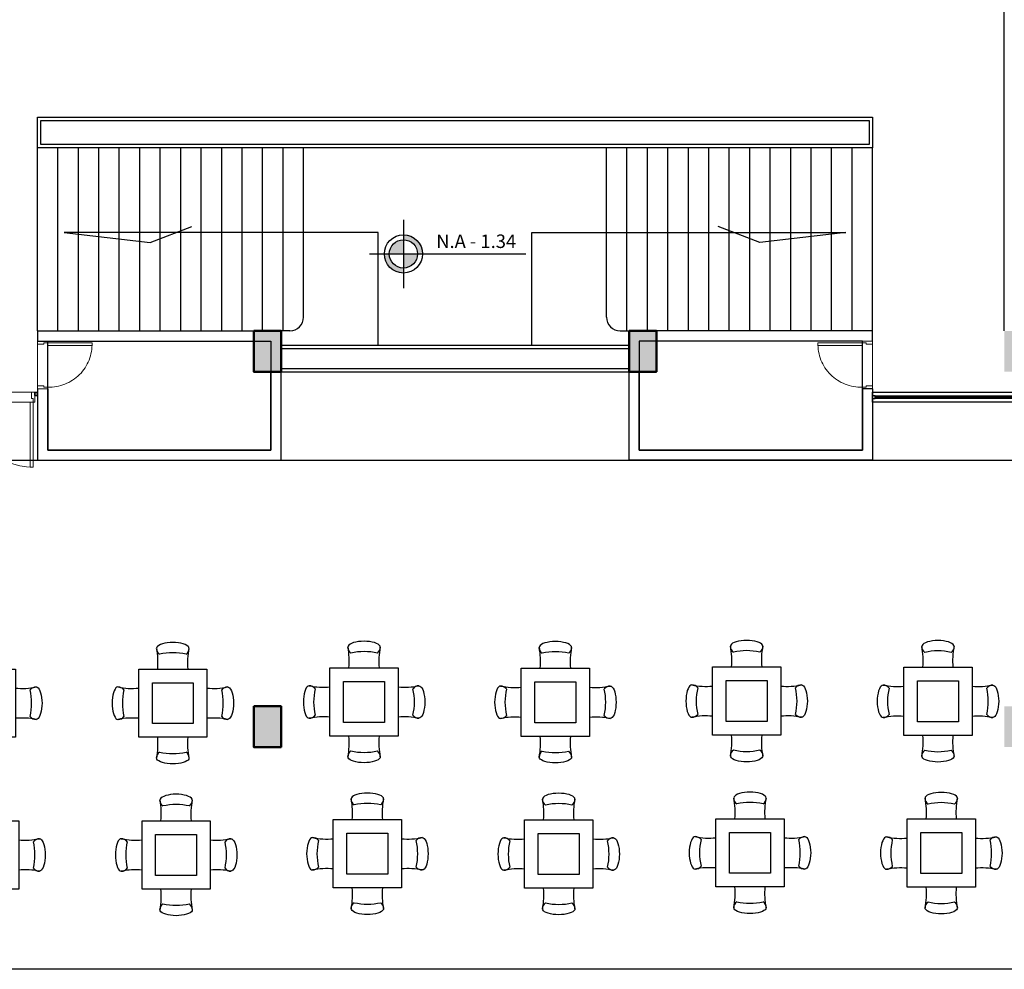
# Model space of a CAD drawing. Units: millimetres. Extents: x 2 to 174, y 4 to 40.
# Drawn here: x 102 to 116, y 5 to 19 of the extents above; entities that cross this region are included whole.
import ezdxf

# ---------------------------------------------------------------- set-up
doc = ezdxf.new("R2010")
doc.units = ezdxf.units.MM
doc.linetypes.add('HIDDEN2', pattern=[4.7625, 3.175, -1.5875])
doc.layers.add('AB-PROYEC', color=251, linetype='HIDDEN2', lineweight=5)
doc.layers.add('AB-PUERTAS', color=251, linetype='Continuous', lineweight=9)
doc.layers.add('COLUMNAS_AMF', color=1, linetype='Continuous')
doc.styles.get("Standard").update_dxf_attribs({"font": 'arial.ttf'})

# ---------------------------------------------------------------- blocks, each defined once
blk = doc.blocks.new('Puerta 0.70')
at = {"layer": 'AB-PROYEC'}
blk.add_lwpolyline([(58.375, -7.956), (57.675, -7.956), (57.675, -7.806), (58.375, -7.806)], close=True, dxfattribs=at)
blk.add_arc((58.33, -7.786), 0.63, 88.1817, 181.8183, dxfattribs=at)
at = {"layer": 'AB-PUERTAS'}
for points in [[(58.35, -7.806), (58.35, -7.156), (58.31, -7.156), (58.31, -7.806)], [(57.72, -7.956), (57.72, -7.861), (57.7, -7.861), (57.7, -7.806), (57.675, -7.806), (57.675, -7.956)], [(58.33, -7.956), (58.33, -7.861), (58.35, -7.861), (58.35, -7.806), (58.375, -7.806), (58.375, -7.956)]]:
    blk.add_lwpolyline(points, close=True, dxfattribs=at)
blk = doc.blocks.new('Puerta 100cm')
at = {"layer": 'AB-PROYEC'}
blk.add_lwpolyline([(1491.703, -615.432), (1492.703, -615.432), (1492.703, -615.582), (1491.703, -615.582)], close=True, dxfattribs=at)
blk.add_arc((1491.728, -615.582), 0.95, 270, 0, dxfattribs=at)
at = {"layer": 'AB-PUERTAS'}
for points in [[(1491.748, -615.432), (1491.748, -615.527), (1491.728, -615.527), (1491.728, -615.582), (1491.703, -615.582), (1491.703, -615.432)], [(1492.658, -615.432), (1492.658, -615.527), (1492.678, -615.527), (1492.678, -615.582), (1492.703, -615.582), (1492.703, -615.432)], [(1491.728, -615.582), (1491.728, -616.532), (1491.768, -616.532), (1491.768, -615.582)]]:
    blk.add_lwpolyline(points, close=True, dxfattribs=at)
blk = doc.blocks.new('Simbolo 1')
h = blk.add_hatch(color=256)
h.dxf.hatch_style = 1
h.paths.add_polyline_path([(-78.397, 220.418), (-78.138, 220.418), (-78.138, 220.676, 0.414214)])
h.paths.add_polyline_path([(-78.138, 220.768), (-78.138, 220.676, -0.414214), (-77.879, 220.418), (-77.787, 220.418, 0.414214)])
h.paths.add_polyline_path([(-78.138, 220.159, 0.414214), (-77.879, 220.418), (-78.138, 220.418)])
h.paths.add_polyline_path([(-78.397, 220.418), (-78.488, 220.418, 0.414214), (-78.138, 220.067), (-78.138, 220.159, -0.414214)])
for p, q in [((-78.138, 221.043), (-78.138, 219.792)), ((-78.763, 220.418), (-75.897, 220.418))]:
    blk.add_line(p, q)
for radius in [0.35, 0.259]:
    blk.add_circle((-78.138, 220.418), radius)
blk.add_attdef('.', (-77.538, 220.526), '', height=0.247)
blk = doc.blocks.new('sasdasdasd')
at = {"linetype": 'Continuous'}
for p, q in [((507.429, 165.511), (507.395, 165.503)), ((507.467, 165.518), (507.429, 165.511)), ((507.507, 165.522), (507.467, 165.518)), ((507.548, 165.523), (507.507, 165.522)), ((507.589, 165.522), (507.548, 165.523)), ((507.629, 165.518), (507.589, 165.522)), ((507.667, 165.511), (507.629, 165.518)), ((507.7, 165.503), (507.667, 165.511)), ((507.314, 165.452), (507.31, 165.437)), ((507.325, 165.466), (507.314, 165.452)), ((507.342, 165.48), (507.325, 165.466)), ((507.366, 165.492), (507.342, 165.48)), ((507.395, 165.503), (507.366, 165.492)), ((507.73, 165.492), (507.7, 165.503)), ((507.753, 165.48), (507.73, 165.492)), ((507.771, 165.466), (507.753, 165.48)), ((507.782, 165.452), (507.771, 165.466)), ((507.785, 165.437), (507.782, 165.452)), ((506.689, 164.815), (506.678, 164.786)), ((506.701, 164.839), (506.689, 164.815)), ((506.715, 164.856), (506.701, 164.839)), ((506.729, 164.867), (506.715, 164.856)), ((506.744, 164.871), (506.729, 164.867)), ((508.351, 164.871), (508.366, 164.867)), ((508.366, 164.867), (508.381, 164.856)), ((508.381, 164.856), (508.394, 164.839)), ((508.394, 164.839), (508.407, 164.815)), ((508.407, 164.815), (508.417, 164.786)), ((506.659, 164.674), (506.658, 164.633)), ((506.663, 164.714), (506.659, 164.674)), ((506.67, 164.752), (506.663, 164.714)), ((506.678, 164.786), (506.67, 164.752)), ((508.417, 164.786), (508.426, 164.752)), ((508.426, 164.752), (508.432, 164.714)), ((508.432, 164.714), (508.436, 164.674)), ((508.436, 164.674), (508.438, 164.633)), ((506.658, 164.633), (506.659, 164.592)), ((506.659, 164.592), (506.663, 164.552)), ((506.663, 164.552), (506.67, 164.514)), ((506.67, 164.514), (506.678, 164.481)), ((508.426, 164.514), (508.417, 164.481)), ((508.432, 164.552), (508.426, 164.514)), ((508.436, 164.592), (508.432, 164.552)), ((508.438, 164.633), (508.436, 164.592)), ((506.678, 164.481), (506.689, 164.451)), ((506.689, 164.451), (506.701, 164.428)), ((506.701, 164.428), (506.715, 164.41)), ((506.715, 164.41), (506.729, 164.399)), ((506.729, 164.399), (506.744, 164.396)), ((508.366, 164.399), (508.351, 164.396)), ((508.381, 164.41), (508.366, 164.399)), ((508.394, 164.428), (508.381, 164.41)), ((508.407, 164.451), (508.394, 164.428)), ((508.417, 164.481), (508.407, 164.451)), ((507.314, 163.815), (507.31, 163.83)), ((507.325, 163.8), (507.314, 163.815)), ((507.342, 163.787), (507.325, 163.8)), ((507.366, 163.774), (507.342, 163.787)), ((507.753, 163.787), (507.73, 163.774)), ((507.771, 163.8), (507.753, 163.787)), ((507.782, 163.815), (507.771, 163.8)), ((507.785, 163.83), (507.782, 163.815)), ((507.395, 163.764), (507.366, 163.774)), ((507.429, 163.755), (507.395, 163.764)), ((507.467, 163.749), (507.429, 163.755)), ((507.507, 163.745), (507.467, 163.749)), ((507.548, 163.743), (507.507, 163.745)), ((507.589, 163.745), (507.548, 163.743)), ((507.629, 163.749), (507.589, 163.745)), ((507.667, 163.755), (507.629, 163.749)), ((507.7, 163.764), (507.667, 163.755)), ((507.73, 163.774), (507.7, 163.764))]:
    blk.add_line(p, q, dxfattribs=at)
for points in [[(507.048, 165.133), (508.048, 165.133), (508.048, 164.133), (507.048, 164.133)], [(507.248, 164.933), (507.848, 164.933), (507.848, 164.333), (507.248, 164.333)]]:
    blk.add_lwpolyline(points, close=True)
for centre, radius, start, end in [((506.298, 165.231), 1.033, 354.5397, 11.4536), ((507.41, 165.432), 0.0996, 177.5755, 235.556), ((507.548, 164.487), 0.885, 77.3196, 102.6804), ((507.679, 165.436), 0.107, 306.5312, 0.3416), ((508.724, 165.231), 0.961, 167.6806, 185.8683), ((506.95, 165.81), 0.961, 257.6806, 275.8683), ((506.745, 164.764), 0.107, 36.5312, 90.3416), ((507.694, 164.633), 0.885, 167.3196, 192.6804), ((508.146, 165.81), 0.961, 264.1317, 282.3194), ((508.351, 164.764), 0.107, 89.6584, 143.4688), ((507.401, 164.633), 0.885, 347.3196, 12.6804), ((506.749, 164.495), 0.0996, 267.5755, 325.556), ((506.95, 163.383), 1.033, 84.5397, 101.4536), ((508.146, 163.383), 1.033, 78.5464, 95.4603), ((508.347, 164.495), 0.0996, 214.444, 272.4245), ((506.298, 164.035), 1.033, 348.5464, 5.4603), ((508.724, 164.035), 0.961, 174.1317, 192.3194), ((507.41, 163.834), 0.0996, 124.444, 182.4245), ((507.548, 164.78), 0.885, 257.3196, 282.6804), ((507.679, 163.83), 0.107, 359.6584, 53.4688)]:
    blk.add_arc(centre, radius, start, end, dxfattribs=at)
blk = doc.blocks.new('columnashgf')
at = {"layer": 'COLUMNAS_AMF'}
h = blk.add_hatch(color=256, dxfattribs=at)
h.dxf.hatch_style = 1
h.paths.add_polyline_path([(98.511, -118.407), (98.911, -118.407), (98.911, -119.007), (98.511, -119.007)], flags=17)
h.paths.add_polyline_path([(92.311, -118.407), (92.711, -118.407), (92.711, -119.007), (92.311, -119.007)], flags=17)
h.paths.add_polyline_path([(185.939, -113.507), (186.339, -113.507), (186.339, -114.107), (185.939, -114.107)])
h.paths.add_polyline_path([(174.939, -113.507), (175.339, -113.507), (175.339, -114.107), (174.939, -114.107)])
h.paths.add_polyline_path([(163.939, -113.507), (164.339, -113.507), (164.339, -114.107), (163.939, -114.107)])
h.paths.add_polyline_path([(152.939, -112.907), (153.339, -112.907), (153.339, -113.507), (152.939, -113.507)])
h.paths.add_polyline_path([(141.939, -112.907), (142.339, -112.907), (142.339, -113.507), (141.939, -113.507)])
h.paths.add_polyline_path([(130.939, -112.907), (131.339, -112.907), (131.339, -113.507), (130.939, -113.507)])
h.paths.add_polyline_path([(125.515, -118.407), (125.915, -118.407), (125.915, -119.007), (125.515, -119.007)])
h.paths.add_polyline_path([(186.015, -118.407), (186.415, -118.407), (186.415, -119.007), (186.015, -119.007)])
h.paths.add_polyline_path([(180.515, -118.407), (180.915, -118.407), (180.915, -119.007), (180.515, -119.007)])
h.paths.add_polyline_path([(175.015, -118.407), (175.415, -118.407), (175.415, -119.007), (175.015, -119.007)])
h.paths.add_polyline_path([(169.515, -118.407), (169.915, -118.407), (169.915, -119.007), (169.515, -119.007)])
h.paths.add_polyline_path([(164.015, -128.407), (164.415, -128.407), (164.415, -129.007), (164.015, -129.007)])
h.paths.add_polyline_path([(164.015, -118.407), (164.415, -118.407), (164.415, -119.007), (164.015, -119.007)])
h.paths.add_polyline_path([(158.515, -128.407), (158.915, -128.407), (158.915, -129.007), (158.515, -129.007)])
h.paths.add_polyline_path([(158.515, -118.407), (158.915, -118.407), (158.915, -119.007), (158.515, -119.007)])
h.paths.add_polyline_path([(153.015, -128.407), (153.415, -128.407), (153.415, -129.007), (153.015, -129.007)])
h.paths.add_polyline_path([(153.015, -118.407), (153.415, -118.407), (153.415, -119.007), (153.015, -119.007)])
h.paths.add_polyline_path([(147.515, -128.407), (147.915, -128.407), (147.915, -129.007), (147.515, -129.007)])
h.paths.add_polyline_path([(147.515, -118.407), (147.915, -118.407), (147.915, -119.007), (147.515, -119.007)])
h.paths.add_polyline_path([(142.015, -128.407), (142.415, -128.407), (142.415, -129.007), (142.015, -129.007)])
h.paths.add_polyline_path([(142.015, -118.407), (142.415, -118.407), (142.415, -119.007), (142.015, -119.007)])
h.paths.add_polyline_path([(136.515, -128.407), (136.915, -128.407), (136.915, -129.007), (136.515, -129.007)])
h.paths.add_polyline_path([(131.015, -128.407), (131.415, -128.407), (131.415, -129.007), (131.015, -129.007)])
h.paths.add_polyline_path([(119.939, -112.907), (120.339, -112.907), (120.339, -113.507), (119.939, -113.507)])
h.paths.add_polyline_path([(186.015, -133.907), (186.415, -133.907), (186.415, -134.507), (186.015, -134.507)])
h.paths.add_polyline_path([(175.015, -133.907), (175.415, -133.907), (175.415, -134.507), (175.015, -134.507)])
h.paths.add_polyline_path([(164.015, -133.907), (164.415, -133.907), (164.415, -134.507), (164.015, -134.507)])
h.paths.add_polyline_path([(153.015, -133.907), (153.415, -133.907), (153.415, -134.507), (153.015, -134.507)])
h.paths.add_polyline_path([(142.015, -133.907), (142.415, -133.907), (142.415, -134.507), (142.015, -134.507)])
h.paths.add_polyline_path([(131.015, -133.907), (131.415, -133.907), (131.415, -134.507), (131.015, -134.507)])
h.paths.add_polyline_path([(120.015, -133.907), (120.415, -133.907), (120.415, -134.507), (120.015, -134.507)])
h.paths.add_polyline_path([(125.515, -128.407), (125.915, -128.407), (125.915, -129.007), (125.515, -129.007)])
h.paths.add_polyline_path([(120.015, -128.407), (120.415, -128.407), (120.415, -129.007), (120.015, -129.007)])
h.paths.add_polyline_path([(114.515, -128.407), (114.915, -128.407), (114.915, -129.007), (114.515, -129.007)])
h.paths.add_polyline_path([(114.515, -118.407), (114.915, -118.407), (114.915, -119.007), (114.515, -119.007)])
h.paths.add_polyline_path([(109.015, -133.907), (109.415, -133.907), (109.415, -134.507), (109.015, -134.507)])
h.paths.add_polyline_path([(109.015, -128.407), (109.415, -128.407), (109.415, -129.007), (109.015, -129.007)])
h.paths.add_polyline_path([(103.515, -128.407), (103.915, -128.407), (103.915, -129.007), (103.515, -129.007)])
h.paths.add_polyline_path([(108.939, -112.907), (109.339, -112.907), (109.339, -113.507), (108.939, -113.507)])
h.paths.add_polyline_path([(98.511, -112.907), (98.911, -112.907), (98.911, -113.507), (98.511, -113.507)])
h.paths.add_polyline_path([(109.015, -118.407), (109.415, -118.407), (109.415, -119.007), (109.015, -119.007)])
h.paths.add_polyline_path([(103.515, -118.407), (103.915, -118.407), (103.915, -119.007), (103.515, -119.007)], flags=17)
h.paths.add_polyline_path([(98.511, -133.907), (98.911, -133.907), (98.911, -134.507), (98.511, -134.507)])
h.paths.add_polyline_path([(98.511, -128.407), (98.911, -128.407), (98.911, -129.007), (98.511, -129.007)])
h.paths.add_polyline_path([(48.751, -134.452), (48.751, -134.412), (48.711, -134.412), (48.711, -134.452)])
h.paths.add_polyline_path([(48.711, -134.452), (48.711, -134.412), (48.751, -134.412), (48.751, -134.452)])
h.paths.add_polyline_path([(48.311, -134.452), (48.311, -134.412), (48.271, -134.412), (48.271, -134.452)])
h.paths.add_polyline_path([(97.811, -133.907), (98.211, -133.907), (98.211, -134.507), (97.811, -134.507)])
h.paths.add_polyline_path([(86.811, -133.907), (87.211, -133.907), (87.211, -134.507), (86.811, -134.507)])
h.paths.add_polyline_path([(75.811, -133.907), (76.211, -133.907), (76.211, -134.507), (75.811, -134.507)])
h.paths.add_polyline_path([(64.811, -133.907), (65.211, -133.907), (65.211, -134.507), (64.811, -134.507)])
h.paths.add_polyline_path([(59.311, -133.907), (59.711, -133.907), (59.711, -134.507), (59.311, -134.507)])
h.paths.add_polyline_path([(53.811, -133.907), (54.211, -133.907), (54.211, -134.507), (53.811, -134.507)])
h.paths.add_polyline_path([(48.311, -133.907), (48.711, -133.907), (48.711, -134.507), (48.311, -134.507)])
h.paths.add_polyline_path([(42.811, -133.907), (43.211, -133.907), (43.211, -134.507), (42.811, -134.507)])
h.paths.add_polyline_path([(31.811, -133.907), (32.211, -133.907), (32.211, -134.507), (31.811, -134.507)])
h.paths.add_polyline_path([(97.811, -128.407), (98.211, -128.407), (98.211, -129.007), (97.811, -129.007)])
h.paths.add_polyline_path([(97.811, -118.407), (98.211, -118.407), (98.211, -119.007), (97.811, -119.007)], flags=17)
h.paths.add_polyline_path([(92.311, -128.407), (92.711, -128.407), (92.711, -129.007), (92.311, -129.007)])
h.paths.add_polyline_path([(86.811, -128.407), (87.211, -128.407), (87.211, -129.007), (86.811, -129.007)])
h.paths.add_polyline_path([(86.811, -118.407), (87.211, -118.407), (87.211, -119.007), (86.811, -119.007)], flags=17)
h.paths.add_polyline_path([(81.311, -128.407), (81.711, -128.407), (81.711, -129.007), (81.311, -129.007)])
h.paths.add_polyline_path([(81.311, -118.407), (81.711, -118.407), (81.711, -119.007), (81.311, -119.007)], flags=17)
h.paths.add_polyline_path([(75.811, -128.407), (76.211, -128.407), (76.211, -129.007), (75.811, -129.007)])
h.paths.add_polyline_path([(75.811, -118.407), (76.211, -118.407), (76.211, -119.007), (75.811, -119.007)], flags=17)
h.paths.add_polyline_path([(70.311, -128.407), (70.711, -128.407), (70.711, -129.007), (70.311, -129.007)])
h.paths.add_polyline_path([(70.311, -118.407), (70.711, -118.407), (70.711, -119.007), (70.311, -119.007)], flags=17)
h.paths.add_polyline_path([(64.811, -128.407), (65.211, -128.407), (65.211, -129.007), (64.811, -129.007)])
h.paths.add_polyline_path([(64.811, -118.407), (65.211, -118.407), (65.211, -119.007), (64.811, -119.007)], flags=17)
h.paths.add_polyline_path([(59.311, -128.407), (59.711, -128.407), (59.711, -129.007), (59.311, -129.007)])
h.paths.add_polyline_path([(59.311, -118.407), (59.711, -118.407), (59.711, -119.007), (59.311, -119.007)], flags=17)
h.paths.add_polyline_path([(53.811, -128.407), (54.211, -128.407), (54.211, -129.007), (53.811, -129.007)])
h.paths.add_polyline_path([(53.811, -118.407), (54.211, -118.407), (54.211, -119.007), (53.811, -119.007)], flags=17)
h.paths.add_polyline_path([(48.311, -128.407), (48.711, -128.407), (48.711, -129.007), (48.311, -129.007)])
h.paths.add_polyline_path([(48.311, -118.407), (48.711, -118.407), (48.711, -119.007), (48.311, -119.007)])
h.paths.add_polyline_path([(42.811, -128.407), (43.211, -128.407), (43.211, -129.007), (42.811, -129.007)])
h.paths.add_polyline_path([(42.811, -118.407), (43.211, -118.407), (43.211, -119.007), (42.811, -119.007)])
h.paths.add_polyline_path([(37.311, -128.407), (37.711, -128.407), (37.711, -129.007), (37.311, -129.007)])
h.paths.add_polyline_path([(37.311, -118.407), (37.711, -118.407), (37.711, -119.007), (37.311, -119.007)])
h.paths.add_polyline_path([(31.811, -128.407), (32.211, -128.407), (32.211, -129.007), (31.811, -129.007)])
h.paths.add_polyline_path([(26.311, -128.407), (26.711, -128.407), (26.711, -129.007), (26.311, -129.007)])
h.paths.add_polyline_path([(20.811, -133.907), (21.211, -133.907), (21.211, -134.507), (20.811, -134.507)])
h.paths.add_polyline_path([(20.811, -128.407), (21.211, -128.407), (21.211, -129.007), (20.811, -129.007)])
h.paths.add_polyline_path([(20.811, -118.407), (21.211, -118.407), (21.211, -119.007), (20.811, -119.007)])
h.paths.add_polyline_path([(97.811, -112.907), (98.211, -112.907), (98.211, -113.507), (97.811, -113.507)])
h.paths.add_polyline_path([(86.811, -112.907), (87.211, -112.907), (87.211, -113.507), (86.811, -113.507)])
h.paths.add_polyline_path([(75.811, -112.907), (76.211, -112.907), (76.211, -113.507), (75.811, -113.507)])
h.paths.add_polyline_path([(64.811, -112.907), (65.211, -112.907), (65.211, -113.507), (64.811, -113.507)])
h.paths.add_polyline_path([(53.811, -112.907), (54.211, -112.907), (54.211, -113.507), (53.811, -113.507)])
h.paths.add_polyline_path([(42.811, -112.907), (43.211, -112.907), (43.211, -113.507), (42.811, -113.507)])
h.paths.add_polyline_path([(31.811, -112.907), (32.211, -112.907), (32.211, -113.507), (31.811, -113.507)])
h.paths.add_polyline_path([(20.811, -112.907), (21.211, -112.907), (21.211, -113.507), (20.811, -113.507)])
edge = h.paths.add_edge_path()
edge.add_line((109.161, -118.407), (109.265, -118.407))
edge.add_line((48.719, -128.857), (48.711, -128.857))
at = {"layer": 'COLUMNAS_AMF', "lineweight": 50}
for points in [[(120.015, -128.407), (120.415, -128.407), (120.415, -129.007), (120.015, -129.007)], [(125.515, -128.407), (125.915, -128.407), (125.915, -129.007), (125.515, -129.007)], [(120.015, -133.907), (120.415, -133.907), (120.415, -134.507), (120.015, -134.507)]]:
    blk.add_lwpolyline(points, close=True, dxfattribs=at)

msp = doc.modelspace()

# ---------------------------------------------------------------- linework, layer by layer
for p, q in [((116.44429, 14.4228), (116.44429, 24.4228)), ((102.27469, 14.4228), (102.27469, 17.10525)), ((102.57469, 14.4228), (102.57469, 17.10525)), ((102.87469, 14.4228), (102.87469, 17.10525)), ((103.17469, 14.4228), (103.17469, 17.10525)), ((103.47469, 14.4228), (103.47469, 17.10525)), ((103.77469, 14.4228), (103.77469, 17.10525)), ((104.07469, 14.4228), (104.07469, 17.10525)), ((104.37469, 14.4228), (104.37469, 17.10525)), ((104.67469, 14.4228), (104.67469, 17.10525)), ((104.97469, 14.4228), (104.97469, 17.10525)), ((105.27469, 14.4228), (105.27469, 17.10525)), ((105.57469, 14.4228), (105.57469, 17.10525)), ((105.87469, 14.4228), (105.87469, 17.10525)), ((106.17469, 14.6228), (106.17469, 17.10525)), ((110.6139, 14.6228), (110.6139, 17.10525)), ((110.9139, 14.4228), (110.9139, 17.10525)), ((111.2139, 14.4228), (111.2139, 17.10525)), ((111.5139, 14.4228), (111.5139, 17.10525)), ((111.8139, 14.4228), (111.8139, 17.10525)), ((112.1139, 14.4228), (112.1139, 17.10525)), ((112.4139, 14.4228), (112.4139, 17.10525)), ((112.7139, 14.4228), (112.7139, 17.10525)), ((113.0139, 14.4228), (113.0139, 17.10525)), ((113.3139, 14.4228), (113.3139, 17.10525)), ((113.6139, 14.4228), (113.6139, 17.10525)), ((113.9139, 14.4228), (113.9139, 17.10525)), ((114.2139, 14.4228), (114.2139, 17.10525)), ((114.5139, 14.4228), (114.5139, 17.10525)), ((103.92713, 15.71583), (104.53651, 15.95448)), ((112.86145, 15.71583), (112.25208, 15.95448)), ((107.26778, 15.86403), (102.66459, 15.86403)), ((102.66459, 15.86403), (103.92713, 15.71583)), ((107.26778, 14.21303), (107.26778, 15.86403)), ((109.5208, 14.21303), (109.5208, 15.86403)), ((109.5208, 15.86403), (114.124, 15.86403)), ((114.124, 15.86403), (112.86145, 15.71583)), ((102.27469, 14.4228), (105.44429, 14.4228)), ((102.27469, 14.4228), (102.27469, 14.2728)), ((105.97469, 14.4228), (105.84429, 14.4228)), ((110.8139, 14.4228), (110.94429, 14.4228)), ((114.5139, 14.4228), (111.34429, 14.4228)), ((114.5139, 14.2728), (114.5139, 14.4228)), ((102.27469, 14.2728), (105.44429, 14.2728)), ((105.84429, 14.21303), (110.94429, 14.21303)), ((105.84429, 14.16303), (110.94429, 14.16303)), ((114.3639, 14.2728), (111.34429, 14.2728)), ((105.84429, 13.8728), (110.94429, 13.8728)), ((105.69429, 12.67588), (105.69429, 13.8228)), ((105.84429, 13.8228), (110.94429, 13.8228)), ((105.84429, 12.52588), (105.84429, 13.8228)), ((110.94429, 12.52588), (110.94429, 13.8228)), ((111.09429, 12.67588), (111.09429, 13.8228)), ((102.27469, 13.5728), (102.27469, 12.52588)), ((102.42469, 13.5728), (102.42469, 12.67588)), ((114.3639, 13.5728), (114.3639, 12.67588)), ((114.5139, 13.5728), (114.3639, 13.5728)), ((114.5139, 13.5728), (114.5139, 12.52588)), ((102.42469, 12.67588), (105.69429, 12.67588)), ((114.3639, 12.67588), (111.09429, 12.67588)), ((102.27469, 12.52588), (105.84429, 12.52588)), ((114.5139, 12.52588), (110.94429, 12.52588))]:
    msp.add_line(p, q)
for points in [[(102.27469, 17.55538), (114.5139, 17.55538), (114.5139, 17.10525), (102.27469, 17.10525)], [(102.32469, 17.50538), (114.4639, 17.50538), (114.4639, 17.15525), (102.32469, 17.15525)], [(105.69429, 12.67588), (102.42469, 12.67588), (102.42469, 14.2728), (105.69429, 14.2728)], [(111.09429, 12.67588), (114.3639, 12.67588), (114.3639, 14.2728), (111.09429, 14.2728)], [(102.27469, 13.4778), (102.27469, 13.5178), (102.23469, 13.5178), (102.23469, 13.4778)], [(102.23469, 13.4778), (102.23469, 13.5178), (102.27469, 13.5178), (102.27469, 13.4778)], [(114.5139, 13.43088), (114.5539, 13.43088), (114.5539, 13.47088), (114.5139, 13.47088)]]:
    msp.add_lwpolyline(points, close=True)
for points in [[(117.15914, 13.37588), (114.5139, 13.37588), (114.5139, 13.52588), (117.13914, 13.52588)], [(114.5139, 13.52588), (140.86429, 13.52588), (140.86429, 13.37588), (114.5139, 13.37588)], [(117.09414, 13.43088), (114.5539, 13.43088), (114.5539, 13.47088), (117.09414, 13.47088)], [(114.5539, 13.47088), (138.80682, 13.47088), (138.80682, 13.43088), (114.5539, 13.43088)], [(114.5539, 13.45088), (117.09414, 13.45088)], [(114.5539, 13.45088), (140.88429, 13.45088)]]:
    msp.add_lwpolyline(points)
at = {"elevation": -0.00001}
msp.add_lwpolyline([(99.53031, 12.52588), (118.72728, 12.52588), (118.72728, 5.06759), (99.53031, 5.06759)], close=True, dxfattribs=at)
msp.add_lwpolyline([(99.53031, 12.52588), (118.72728, 12.52588), (118.72728, 5.06759), (99.53031, 5.06759)], close=True, dxfattribs=at)
for centre, start, end in [((105.97469, 14.6228), 270, 0), ((110.8139, 14.6228), 180, 270)]:
    msp.add_arc(centre, 0.2, start, end)

# ---------------------------------------------------------------- block references
for name, p in [('columnashgf', (-14.57034, 142.83019)), ('sasdasdasd', (-406.09628, -155.66593, -0.00001)), ('sasdasdasd', (-403.28949, -155.66593, -0.00001)), ('sasdasdasd', (-400.48641, -155.64881, -0.00001)), ('sasdasdasd', (-397.68267, -155.6523, -0.00001)), ('sasdasdasd', (-394.87959, -155.63517, -0.00001)), ('sasdasdasd', (-392.07586, -155.63867, -0.00001)), ('sasdasdasd', (-400.43792, -157.87266, -0.00001)), ('sasdasdasd', (-394.8311, -157.85903, -0.00001)), ('sasdasdasd', (-392.02736, -157.86253, -0.00001)), ('sasdasdasd', (-406.04778, -157.88979, -0.00001)), ('sasdasdasd', (-403.241, -157.88979, -0.00001)), ('sasdasdasd', (-397.63418, -157.87616, -0.00001))]:
    msp.add_blockref(name, p)
at = {"xscale": 0.8, "yscale": 0.8, "zscale": 0.8}
msp.add_blockref('Simbolo 1', (170.14919, -160.78358), dxfattribs=at).add_auto_attribs({'.': 'N.A - 1.34'})
at = {"xscale": -1, "rotation": 270}
msp.add_blockref('Puerta 0.70', (110.23119, -44.1026), dxfattribs=at)
at = {"rotation": 90}
msp.add_blockref('Puerta 0.70', (106.5574, -44.1026), dxfattribs=at)
at = {"xscale": -1}
msp.add_blockref('Puerta 100cm', (1593.93788, 628.95787), dxfattribs=at)

doc.saveas('drawing.dxf')
